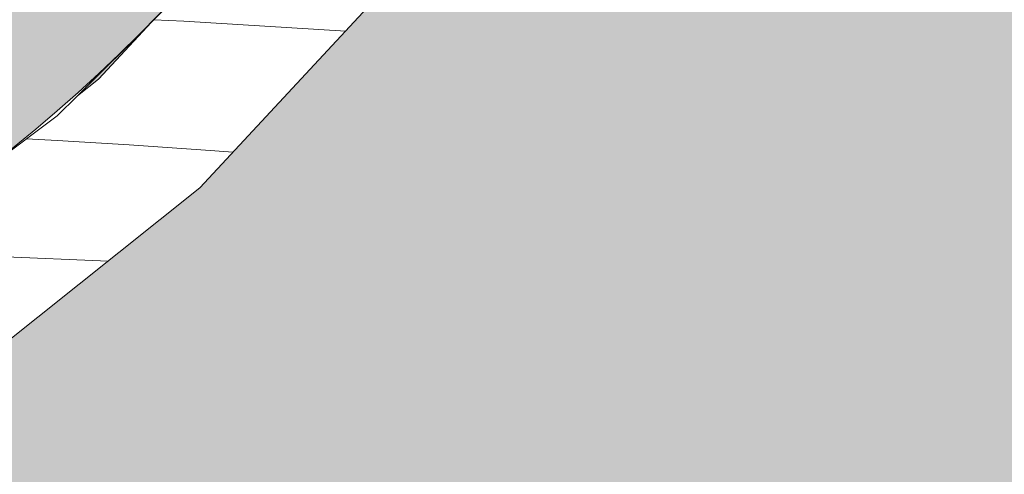
# Model space of a CAD drawing. Units: millimetres. Extents: x 75964 to 96226, y 4130 to 6226.
# Drawn here: x 82300 to 82498, y 4680 to 4772 of the extents above; entities that cross this region are included whole.
import ezdxf

# ---------------------------------------------------------------- set-up
doc = ezdxf.new("R2010")
doc.units = ezdxf.units.MM
doc.header["$MEASUREMENT"] = 0
doc.linetypes.add('KAUSS punktiirjoon L', pattern=[4.233333, 2.116667, -2.116667])
doc.layers.add('A_EM55.2_ EM56.2 SEINAPEALSED PESAD_2_AR - SEINAD - siseseinad', color=7, linetype='Continuous')
doc.layers.add('A_EM55.2_ EM56.2 SEINAPEALSED PESAD_2_SA - VIIMISTLUS - sein 3D', color=7, linetype='Continuous')
doc.layers.add('A_EM55.2_ EM56.2 SEINAPEALSED PESAD_2_SA - SISUSTUS - erimööbel_Pen_No__18', color=9, linetype='Continuous', lineweight=13)
doc.layers.add('A_EM55.2_ EM56.2 SEINAPEALSED PESAD_2_SA - SISUSTUS - erimööbel_Pen_No__250', color=7, linetype='Continuous', lineweight=13, true_color=0x6d8d73)
doc.layers.add('A_EM55.2_ EM56.2 SEINAPEALSED PESAD_2_SA - SISUSTUS - erimööbel_Pen_No__87', color=7, linetype='Continuous', lineweight=9, true_color=0x8a8a8a)

# ---------------------------------------------------------------- blocks, each defined once
blk = doc.blocks.new('*X4', base_point=(76155.99, 479.6))
at = {"layer": 'A_EM55.2_ EM56.2 SEINAPEALSED PESAD_2_SA - SISUSTUS - erimööbel_Pen_No__18', "color": 9, "linetype": 'Continuous', "lineweight": 13}
for p, q in [((82326.96, 4772.04), (82333.03, 4771.75)), ((82333.03, 4771.75), (82365.62, 4769.76)), ((82301.33, 4748.02), (82307.5, 4747.7)), ((82307.5, 4747.7), (82321.98, 4746.83)), ((82321.98, 4746.83), (82336.46, 4745.83)), ((82336.46, 4745.83), (82342.94, 4745.32)), ((82272.63, 4725.26), (82317.81, 4723.41))]:
    blk.add_line(p, q, dxfattribs=at)

msp = doc.modelspace()

# ---------------------------------------------------------------- hatches: boundary and pattern name
at = {"layer": 'A_EM55.2_ EM56.2 SEINAPEALSED PESAD_2_SA - SISUSTUS - erimööbel_Pen_No__250', "linetype": 'Continuous', "lineweight": 0, "true_color": 0x0a0e0b}
h = msp.add_hatch(color=108, dxfattribs=at)
h.paths.add_polyline_path([(82098.71, 5313.34, 0.414214), (81779.94, 4994.57, 0.414214), (82098.71, 4675.8, 0.29441), (82389.06, 4862.98, 0.137956), (82698.59, 4775.92, 0.414214), (83292.36, 5369.69, 0.414214), (82698.59, 5963.47, 0.414214), (82104.82, 5369.69, 0.023819), (82107.51, 5313.22, 0.006898)])
h.paths.add_polyline_path([(82403.27, 5700), (82993.27, 5700, -0.414214), (82998.27, 5695), (82998.27, 5105, -0.414214), (82993.27, 5100), (82403.27, 5100, -0.414214), (82398.27, 5105), (82398.27, 5695, -0.414214)], flags=0)
at = {"layer": 'A_EM55.2_ EM56.2 SEINAPEALSED PESAD_2_SA - VIIMISTLUS - sein 3D', "linetype": 'Continuous', "lineweight": 0, "true_color": 0xffffff}
h = msp.add_hatch(color=7, dxfattribs=at)
h.paths.add_polyline_path([(84902, 6226.26), (81671.47, 6226.26), (81671.47, 4153), (84902, 4153)])
h.paths.add_polyline_path([(81751.77, 4944.88), (81748.2, 4994.69), (81752.14, 5047.03), (81763.85, 5098.18), (81783.09, 5147.01), (81809.4, 5192.42), (81842.21, 5233.38), (81880.78, 5268.97), (81924.23, 5298.39), (81971.6, 5320.99), (82021.81, 5336.26), (82073.74, 5343.84), (82073.2, 5369.69), (82077.13, 5439.67), (82088.87, 5508.77), (82108.28, 5576.12), (82135.1, 5640.87), (82169, 5702.21), (82209.56, 5759.38), (82256.26, 5811.64), (82308.52, 5858.34), (82365.68, 5898.9), (82427.03, 5932.8), (82491.78, 5959.62), (82559.13, 5979.02), (82628.23, 5990.76), (82698.2, 5994.69), (82768.18, 5990.76), (82837.28, 5979.02), (82904.63, 5959.62), (82969.38, 5932.8), (83030.72, 5898.9), (83087.88, 5858.34), (83140.14, 5811.64), (83186.85, 5759.38), (83227.41, 5702.21), (83261.31, 5640.87), (83288.13, 5576.12), (83307.53, 5508.77), (83319.27, 5439.67), (83323.2, 5369.69), (83319.27, 5299.72), (83307.53, 5230.62), (83288.13, 5163.27), (83261.31, 5098.52), (83227.41, 5037.17), (83186.85, 4980.01), (83140.14, 4927.75), (83087.88, 4881.05), (83030.72, 4840.49), (82969.38, 4806.59), (82904.63, 4779.77), (82837.28, 4760.36), (82768.18, 4748.62), (82698.2, 4744.69), (82636.43, 4747.75), (82575.27, 4756.9), (82515.3, 4772.06), (82457.13, 4793.06), (82401.32, 4819.71), (82371.85, 4776.48), (82336.27, 4738.13), (82295.37, 4705.52), (82250.07, 4679.36), (82201.37, 4660.25), (82150.37, 4648.6), (82098.2, 4644.69), (82048.39, 4648.26), (81999.6, 4658.87), (81952.81, 4676.32), (81908.98, 4700.26), (81869, 4730.18), (81833.69, 4765.49), (81803.76, 4805.47), (81779.83, 4849.3), (81762.38, 4896.09)], flags=0)
h.paths.add_polyline_path([(83595.95, 5040.18), (83592.17, 5107.36), (83595.95, 5174.54), (83607.22, 5240.87), (83625.84, 5305.53), (83651.59, 5367.69), (83684.14, 5426.58), (83723.08, 5481.45), (83767.91, 5531.62), (83818.08, 5576.46), (83872.96, 5615.39), (83931.84, 5647.94), (83994.01, 5673.69), (84058.66, 5692.32), (84125, 5703.59), (84192.17, 5707.36), (84259.35, 5703.59), (84325.69, 5692.32), (84390.34, 5673.69), (84452.5, 5647.94), (84511.39, 5615.39), (84566.27, 5576.46), (84616.44, 5531.62), (84661.27, 5481.45), (84700.21, 5426.58), (84732.76, 5367.69), (84758.5, 5305.53), (84777.13, 5240.87), (84788.4, 5174.54), (84792.17, 5107.36), (84788.4, 5040.18), (84777.13, 4973.85), (84758.5, 4909.19), (84732.76, 4847.03), (84700.21, 4788.14), (84661.27, 4733.27), (84616.44, 4683.1), (84566.27, 4638.26), (84511.39, 4599.33), (84452.5, 4566.78), (84390.34, 4541.03), (84325.69, 4522.4), (84259.35, 4511.13), (84192.17, 4507.36), (84125, 4511.13), (84058.66, 4522.4), (83994.01, 4541.03), (83931.84, 4566.78), (83872.96, 4599.33), (83818.08, 4638.26), (83767.91, 4683.1), (83723.08, 4733.27), (83684.14, 4788.14), (83651.59, 4847.03), (83625.84, 4909.19), (83607.22, 4973.85)], flags=0)
msp.add_hatch(color=7, dxfattribs=at).paths.add_polyline_path([(82311.58, 4756.7), (82315.79, 4760.06), (82326.47, 4771.55)])

# ---------------------------------------------------------------- linework, layer by layer
at = {"layer": 'A_EM55.2_ EM56.2 SEINAPEALSED PESAD_2_SA - SISUSTUS - erimööbel_Pen_No__87', "color": 252, "linetype": 'Continuous', "lineweight": 9, "true_color": 0x8a8a8a}
for p, q in [((82326.47, 4771.55), (82339.79, 4784.85)), ((82336.27, 4738.13), (82371.85, 4776.48)), ((82311.58, 4756.7), (82326.47, 4771.55)), ((82326.47, 4771.55), (82315.79, 4760.06)), ((82315.79, 4760.06), (82311.58, 4756.7)), ((82307.52, 4752.65), (82311.58, 4756.7)), ((82291.17, 4740.43), (82307.52, 4752.65)), ((82295.37, 4705.52), (82336.27, 4738.13))]:
    msp.add_line(p, q, dxfattribs=at)
at = {"layer": 'A_EM55.2_ EM56.2 SEINAPEALSED PESAD_2_SA - SISUSTUS - erimööbel_Pen_No__87', "color": 252, "linetype": 'Continuous', "lineweight": 9, "true_color": 0x8a8a8a, "flags": 128}
msp.add_lwpolyline([(82098.71, 5313.34, -0.006898), (82107.51, 5313.22, -0.023819), (82104.82, 5369.69, -0.414214), (82698.59, 5963.47, -0.414214), (83292.36, 5369.69, -0.414214), (82698.59, 4775.92, -0.137956), (82389.06, 4862.98, -0.29441), (82098.71, 4675.8, -0.414214), (81779.94, 4994.57, -0.414214)], format="xyb", close=True, dxfattribs=at)

# ---------------------------------------------------------------- block references
at = {"layer": 'A_EM55.2_ EM56.2 SEINAPEALSED PESAD_2_AR - SEINAD - siseseinad', "color": 255, "linetype": 'KAUSS punktiirjoon L', "lineweight": 13}
msp.add_blockref('*X4', (76155.99, 479.6), dxfattribs=at)

doc.saveas('drawing.dxf')
